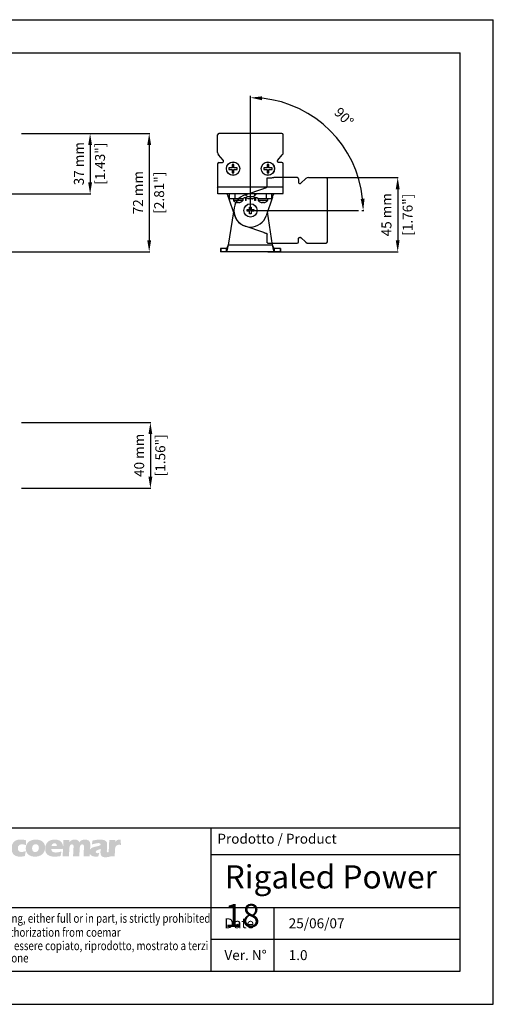
# Model space of a CAD drawing. Extents: x 372 to 792, y 208 to 505.
# Drawn here: x 649 to 792, y 208 to 505 of the extents above; entities that cross this region are included whole.
import ezdxf

# ---------------------------------------------------------------- set-up
doc = ezdxf.new("R2010")
doc.units = 0
doc.header["$LTSCALE"] = 65.395
doc.header["$MEASUREMENT"] = 0
doc.layers.get('0').update_dxf_attribs({"linetype": 'CONTINUOUS'})
doc.layers.add('Orizzontale', color=7, linetype='CONTINUOUS')
doc.styles.add('ARIAL', font='ARIAL.TTF', dxfattribs={"width": 0.8})
doc.styles.get("Standard").update_dxf_attribs({"font": 'txt', "width": 0.8})

# ---------------------------------------------------------------- blocks, each defined once
blk = doc.blocks.new('COEMAR')
h = blk.add_hatch(color=256)
edge = h.paths.add_edge_path()
edge.add_arc((11.43, -4.85), 4.06, 117.2047, 242.7953)
edge.add_arc((8.81, -4.85), 3.69, 78.0468, 281.9532, ccw=False)
h = blk.add_hatch(color=256)
edge = h.paths.add_edge_path(flags=16)
edge.add_arc((11.71, -4.85), 3.32, 0, 360)
edge = h.paths.add_edge_path()
edge.add_arc((11.41, -4.85), 3.69, 0, 360)
h = blk.add_hatch(color=256)
edge = h.paths.add_edge_path(flags=16)
edge.add_arc((11.67, -4.85), 2.62, 0, 360)
edge = h.paths.add_edge_path()
edge.add_arc((11.41, -4.85), 2.95, 0, 360)
h = blk.add_hatch(color=256)
edge = h.paths.add_edge_path(flags=16)
edge.add_arc((11.65, -4.85), 1.97, 0, 360)
edge = h.paths.add_edge_path()
edge.add_arc((11.41, -4.85), 2.29, 0, 360)
h = blk.add_hatch(color=256)
edge = h.paths.add_edge_path(flags=16)
edge.add_arc((11.61, -4.85), 1.38, 0, 360)
edge = h.paths.add_edge_path()
edge.add_arc((11.41, -4.85), 1.66, 0, 360)
h = blk.add_hatch(color=256)
edge = h.paths.add_edge_path()
edge.add_spline(control_points=[(20.86, -7.37), (20.33, -7.5), (19.78, -7.57), (19.23, -7.57), (17.43, -7.57), (16.31, -6.61), (16.41, -4.63), (16.48, -3.22), (17.2, -1.81), (19.23, -1.81), (20.04, -1.81), (20.65, -1.88), (21.22, -2.04), (21.22, -2.04), (21.33, -3.7), (21.33, -3.7), (20.86, -3.54), (20.38, -3.41), (19.86, -3.41), (19.05, -3.41), (18.55, -3.89), (18.51, -4.66), (18.46, -5.58), (18.92, -6), (19.76, -6), (20.25, -6), (20.71, -5.84), (21.2, -5.68), (21.2, -5.68), (20.86, -7.37), (20.86, -7.37)], knot_values=[0, 0, 0, 0, 1, 1, 1, 2, 2, 2, 3, 3, 3, 4, 4, 4, 5, 5, 5, 6, 6, 6, 7, 7, 7, 8, 8, 8, 9, 9, 9, 10, 10, 10, 10], degree=3, periodic=0)
h = blk.add_hatch(color=256)
edge = h.paths.add_edge_path()
edge.add_spline(control_points=[(25.61, -4.66), (25.65, -3.92), (25.29, -3.38), (24.51, -3.38), (23.77, -3.38), (23.35, -3.92), (23.32, -4.66), (23.28, -5.49), (23.63, -6.03), (24.38, -6.03), (25.15, -6.03), (25.57, -5.49), (25.61, -4.66), (25.61, -4.66), (27.71, -4.66), (27.71, -4.66), (27.6, -6.73), (25.98, -7.57), (24.3, -7.57), (22.65, -7.57), (21.08, -6.73), (21.19, -4.66), (21.29, -2.64), (22.94, -1.81), (24.59, -1.81), (26.27, -1.81), (27.81, -2.64), (27.71, -4.66), (27.71, -4.66), (25.61, -4.66), (25.61, -4.66)], knot_values=[0, 0, 0, 0, 1, 1, 1, 2, 2, 2, 3, 3, 3, 4, 4, 4, 5, 5, 5, 6, 6, 6, 7, 7, 7, 8, 8, 8, 9, 9, 9, 10, 10, 10, 10], degree=3, periodic=0)
h = blk.add_hatch(color=256)
edge = h.paths.add_edge_path()
edge.add_spline(control_points=[(30.89, -3.06), (30.27, -3.06), (29.93, -3.54), (29.87, -4.02), (29.87, -4.02), (31.68, -4.02), (31.68, -4.02), (31.71, -3.38), (31.4, -3.06), (30.89, -3.06), (30.89, -3.06), (30.95, -1.81), (30.95, -1.81), (32.76, -1.81), (33.8, -2.77), (33.72, -4.37), (33.72, -4.37), (33.69, -5.01), (33.69, -5.01), (33.69, -5.01), (29.82, -5.01), (29.82, -5.01), (29.78, -5.87), (30.53, -6.19), (31.28, -6.19), (31.92, -6.19), (32.58, -6), (33.23, -5.81), (33.23, -5.81), (32.93, -7.37), (32.93, -7.37), (32.31, -7.5), (31.63, -7.57), (30.82, -7.57), (28.46, -7.57), (27.65, -6.35), (27.74, -4.66), (27.82, -3.03), (28.91, -1.81), (30.95, -1.81), (30.95, -1.81), (30.89, -3.06), (30.89, -3.06)], knot_values=[0, 0, 0, 0, 1, 1, 1, 2, 2, 2, 3, 3, 3, 4, 4, 4, 5, 5, 5, 6, 6, 6, 7, 7, 7, 8, 8, 8, 9, 9, 9, 10, 10, 10, 11, 11, 11, 12, 12, 12, 13, 13, 13, 14, 14, 14, 14], degree=3, periodic=0)
h = blk.add_hatch(color=256)
edge = h.paths.add_edge_path()
edge.add_spline(control_points=[(35.91, -2.64), (35.91, -2.64), (35.94, -2.68), (35.94, -2.68), (36.36, -2.07), (36.92, -1.81), (37.69, -1.81), (38.37, -1.81), (38.97, -2.04), (39.33, -2.71), (39.75, -2.04), (40.37, -1.81), (41.15, -1.81), (42.15, -1.81), (43.03, -2.23), (42.97, -3.44), (42.97, -3.44), (42.77, -7.44), (42.77, -7.44), (42.77, -7.44), (40.67, -7.44), (40.67, -7.44), (40.67, -7.44), (40.83, -4.31), (40.83, -4.31), (40.85, -3.79), (40.74, -3.44), (40.23, -3.44), (39.84, -3.44), (39.43, -3.83), (39.39, -4.69), (39.39, -4.69), (39.25, -7.44), (39.25, -7.44), (39.25, -7.44), (37.15, -7.44), (37.15, -7.44), (37.15, -7.44), (37.31, -4.31), (37.31, -4.31), (37.34, -3.79), (37.26, -3.44), (36.74, -3.44), (36.32, -3.44), (35.95, -3.83), (35.9, -4.69), (35.9, -4.69), (35.76, -7.44), (35.76, -7.44), (35.76, -7.44), (33.63, -7.44), (33.63, -7.44), (33.63, -7.44), (33.91, -1.97), (33.91, -1.97), (33.91, -1.97), (35.94, -1.97), (35.94, -1.97), (35.94, -1.97), (35.91, -2.64), (35.91, -2.64)], knot_values=[0, 0, 0, 0, 1, 1, 1, 2, 2, 2, 3, 3, 3, 4, 4, 4, 5, 5, 5, 6, 6, 6, 7, 7, 7, 8, 8, 8, 9, 9, 9, 10, 10, 10, 11, 11, 11, 12, 12, 12, 13, 13, 13, 14, 14, 14, 15, 15, 15, 16, 16, 16, 17, 17, 17, 18, 18, 18, 19, 19, 19, 20, 20, 20, 20], degree=3, periodic=0)
h = blk.add_hatch(color=256)
edge = h.paths.add_edge_path()
edge.add_spline(control_points=[(46.44, -4.98), (46.01, -5.2), (44.81, -5.33), (44.78, -5.97), (44.76, -6.32), (45.08, -6.41), (45.43, -6.41), (45.6, -6.41), (45.79, -6.38), (45.99, -6.32), (45.99, -6.32), (45.64, -7.5), (45.64, -7.5), (45.35, -7.53), (45.02, -7.57), (44.73, -7.57), (43.44, -7.57), (42.63, -6.93), (42.69, -5.87), (42.79, -3.73), (46.41, -4.43), (46.46, -3.44), (46.47, -3.06), (46.12, -3), (45.8, -3), (45.03, -3), (44.17, -3.25), (43.48, -3.51), (43.48, -3.51), (43.71, -2.16), (43.71, -2.16), (44.56, -1.97), (45.44, -1.81), (46.38, -1.81), (48.35, -1.81), (48.65, -2.71), (48.63, -3.28), (48.63, -3.28), (48.59, -4.66), (48.53, -5.74), (48.51, -6.16), (48.99, -6.35), (49.21, -5.84), (49.31, -6.45), (50.26, -7.37), (50.26, -7.37), (48.59, -7.88), (46.37, -8.36), (46.38, -6.16), (46.43, -5.81), (46.44, -4.98), (46.44, -4.98)], knot_values=[0, 0, 0, 0, 1, 1, 1, 2, 2, 2, 3, 3, 3, 4, 4, 4, 5, 5, 5, 6, 6, 6, 7, 7, 7, 8, 8, 8, 9, 9, 9, 10, 10, 10, 11, 11, 11, 12, 12, 12, 13, 13, 13, 14, 14, 14, 15, 15, 15, 16, 16, 16, 17, 17, 17, 17], degree=3, periodic=0)
h = blk.add_hatch(color=256)
edge = h.paths.add_edge_path()
edge.add_spline(control_points=[(51.37, -2.55), (51.37, -2.55), (51.37, -2.58), (51.37, -2.58), (51.75, -2.13), (52.15, -1.81), (52.77, -1.81), (52.93, -1.81), (53.09, -1.81), (53.22, -1.88), (53.22, -1.88), (53.29, -3.67), (53.29, -3.67), (53.1, -3.6), (52.91, -3.54), (52.71, -3.54), (52.03, -3.54), (51.37, -3.95), (51.32, -4.94), (51.32, -4.94), (51.19, -7.44), (51.19, -7.44), (51.19, -7.44), (49.09, -7.44), (49.09, -7.44), (49.09, -7.44), (49.37, -1.97), (49.37, -1.97), (49.37, -1.97), (51.4, -1.97), (51.4, -1.97), (51.4, -1.97), (51.37, -2.55), (51.37, -2.55)], knot_values=[0, 0, 0, 0, 1, 1, 1, 2, 2, 2, 3, 3, 3, 4, 4, 4, 5, 5, 5, 6, 6, 6, 7, 7, 7, 8, 8, 8, 9, 9, 9, 10, 10, 10, 11, 11, 11, 11], degree=3, periodic=0)
h = blk.add_hatch(color=256)
edge = h.paths.add_edge_path(flags=16)
edge.add_arc((11.58, -4.85), 0.867, 0, 360)
edge = h.paths.add_edge_path()
edge.add_arc((11.41, -4.85), 1.11, 0, 360)

msp = doc.modelspace()

# ---------------------------------------------------------------- linework, layer by layer
at = {"linetype": 'Continuous'}
for p, q in [((371.88, 505.133), (791.88, 505.133)), ((791.88, 208.133), (791.88, 505.133)), ((381.88, 495.133), (781.88, 495.133)), ((781.88, 218.133), (781.88, 495.133)), ((708.723, 465.106), (708.723, 470.396)), ((728.123, 470.796), (709.123, 470.796)), ((728.523, 465.106), (728.523, 470.396)), ((710.41, 462.78), (709.016, 464.34)), ((726.837, 462.78), (728.231, 464.34)), ((708.723, 461.696), (708.723, 454.596)), ((709.123, 462.096), (710.223, 462.096)), ((710.473, 462.346), (710.473, 462.613)), ((713.123, 460.446), (712.123, 460.446)), ((712.123, 460.446), (712.123, 459.946)), ((713.123, 461.446), (713.123, 460.446)), ((713.623, 461.446), (713.123, 461.446)), ((713.623, 460.446), (713.623, 461.446)), ((714.623, 460.446), (713.623, 460.446)), ((714.623, 459.946), (714.623, 460.446)), ((723.623, 460.446), (722.623, 460.446)), ((722.623, 460.446), (722.623, 459.946)), ((723.623, 461.446), (723.623, 460.446)), ((724.123, 461.446), (723.623, 461.446)), ((724.123, 460.446), (724.123, 461.446)), ((725.123, 460.446), (724.123, 460.446)), ((725.123, 459.946), (725.123, 460.446)), ((726.773, 462.346), (726.773, 462.613)), ((728.123, 462.096), (727.023, 462.096)), ((728.523, 454.596), (728.523, 461.696)), ((712.123, 459.946), (713.123, 459.946)), ((713.123, 459.946), (713.123, 458.946)), ((713.123, 458.946), (713.623, 458.946)), ((713.623, 458.946), (713.623, 459.946)), ((713.623, 459.946), (714.623, 459.946)), ((722.623, 459.946), (723.623, 459.946)), ((723.623, 459.946), (723.623, 458.946)), ((723.623, 458.946), (724.123, 458.946)), ((724.123, 459.946), (725.123, 459.946)), ((724.123, 458.946), (724.123, 459.946)), ((728.523, 454.596), (708.723, 454.596)), ((728.414, 452.596), (708.833, 452.596)), ((713.893, 445.975), (711.966, 451.596)), ((711.966, 451.596), (712.248, 451.596)), ((712.248, 452.596), (712.248, 451.096)), ((713.873, 452.596), (713.873, 451.096)), ((716.946, 452.523), (717.33, 452.139)), ((717.123, 452.346), (717.123, 452.596)), ((717.373, 452.103), (717.373, 452.596)), ((718.037, 451.846), (719.209, 451.846)), ((719.873, 452.596), (719.873, 452.103)), ((719.916, 452.139), (720.3, 452.523)), ((720.123, 452.346), (720.123, 452.596)), ((725.28, 451.596), (723.353, 445.975)), ((723.373, 452.596), (723.373, 451.096)), ((724.998, 452.596), (724.998, 451.096)), ((724.998, 451.596), (725.28, 451.596)), ((716.27, 451.096), (712.248, 451.096)), ((713.473, 451.096), (713.473, 450.596)), ((716.273, 450.596), (713.473, 450.596)), ((714.123, 450.101), (714.123, 450.105)), ((714.748, 449.996), (714.717, 449.996)), ((714.748, 449.996), (714.748, 450.105)), ((714.998, 450.105), (714.998, 449.996)), ((715.029, 449.996), (714.998, 449.996)), ((715.623, 450.105), (715.623, 450.101)), ((716.273, 451.096), (716.273, 450.596)), ((716.6, 451.323), (716.446, 451.17)), ((717.47, 451.396), (716.777, 451.396)), ((717.123, 451.396), (717.123, 450.596)), ((717.373, 450.596), (717.123, 450.596)), ((717.373, 450.596), (717.373, 451.396)), ((717.8, 451.17), (717.646, 451.323)), ((719.27, 451.096), (717.977, 451.096)), ((718.373, 447.846), (718.373, 448.596)), ((718.373, 448.596), (718.873, 448.596)), ((718.873, 448.596), (718.873, 447.846)), ((719.6, 451.323), (719.446, 451.17)), ((720.573, 451.396), (719.777, 451.396)), ((719.873, 451.396), (719.873, 450.596)), ((720.123, 450.596), (719.873, 450.596)), ((720.123, 451.396), (720.123, 450.596)), ((720.8, 451.17), (720.573, 451.396)), ((720.973, 451.096), (720.973, 450.596)), ((723.773, 450.596), (720.973, 450.596)), ((724.998, 451.096), (720.977, 451.096)), ((721.623, 450.101), (721.623, 450.105)), ((722.248, 449.996), (722.217, 449.996)), ((722.248, 449.996), (722.248, 450.105)), ((722.498, 450.105), (722.498, 449.996)), ((722.529, 449.996), (722.498, 449.996)), ((723.123, 450.105), (723.123, 450.101)), ((723.773, 451.096), (723.773, 450.596)), ((713.493, 447.143), (711.934, 437.096)), ((717.623, 447.346), (717.623, 447.846)), ((717.623, 447.846), (718.373, 447.846)), ((718.373, 447.346), (717.623, 447.346)), ((718.373, 446.596), (718.373, 447.346)), ((718.873, 446.596), (718.373, 446.596)), ((718.873, 447.846), (719.623, 447.846)), ((719.623, 447.346), (718.873, 447.346)), ((718.873, 447.346), (718.873, 446.596)), ((719.623, 447.846), (719.623, 447.346)), ((725.313, 437.096), (723.753, 447.143)), ((725.313, 437.096), (711.934, 437.096)), ((711.348, 436.096), (709.608, 436.096)), ((709.608, 436.096), (709.608, 435.096)), ((727.639, 435.096), (709.608, 435.096)), ((709.654, 436.096), (709.654, 435.096)), ((711.348, 435.096), (711.348, 436.096)), ((727.639, 436.096), (725.898, 436.096)), ((725.898, 435.096), (725.898, 436.096)), ((727.592, 436.096), (727.592, 435.096)), ((727.639, 436.096), (727.639, 435.096)), ((611.133, 261.333), (781.88, 261.333)), ((706.7, 261.333), (706.7, 218.133)), ((706.7, 253.333), (781.88, 253.333)), ((611.133, 237.333), (781.88, 237.333)), ((725.68, 237.333), (725.68, 218.133)), ((706.7, 227.733), (781.88, 227.733)), ((381.88, 218.133), (781.88, 218.133)), ((371.88, 208.133), (791.88, 208.133))]:
    msp.add_line(p, q, dxfattribs=at)
for p, q in [((718.623, 447.596), (718.623, 482.168)), ((649.509, 470.796), (670.432, 470.796)), ((650.509, 470.796), (688.257, 470.796)), ((670.252, 467.296), (670.252, 456.096)), ((688.077, 467.296), (688.077, 438.596)), ((723.623, 454.706), (723.623, 457.387)), ((732.723, 457.496), (725.623, 457.496)), ((736.133, 457.496), (741.423, 457.496)), ((739.778, 457.496), (763.217, 457.496)), ((733.123, 457.096), (733.123, 455.996)), ((733.373, 455.746), (733.64, 455.746)), ((733.807, 455.81), (735.367, 457.204)), ((741.823, 438.096), (741.823, 457.096)), ((635.259, 452.596), (670.432, 452.596)), ((717.002, 452.326), (722.623, 454.253)), ((763.037, 453.996), (763.037, 438.596)), ((718.623, 447.596), (751.219, 447.596)), ((752.219, 447.596), (752.815, 447.596)), ((722.623, 440.939), (717.002, 442.867)), ((723.623, 437.806), (723.623, 440.487)), ((725.623, 437.696), (732.723, 437.696)), ((733.123, 438.096), (733.123, 439.196)), ((733.373, 439.446), (733.64, 439.446)), ((733.807, 439.383), (735.367, 437.989)), ((736.133, 437.696), (741.423, 437.696)), ((614.808, 435.096), (688.257, 435.096)), ((723.886, 435.096), (763.217, 435.096)), ((649.509, 383.614), (688.615, 383.614)), ((688.435, 380.114), (688.435, 367.314)), ((649.509, 363.814), (688.615, 363.814))]:
    msp.add_line(p, q)
for centre, radius in [((713.373, 460.196), 2.025), ((713.373, 460.196), 2), ((723.873, 460.196), 2.025), ((723.873, 460.196), 2), ((718.623, 447.596), 2)]:
    msp.add_circle(centre, radius, dxfattribs=at)
for centre, radius, start, end in [((718.623, 447.596), 34.012, 5.89861, 84.10139), ((732.723, 457.096), 0.4, 0, 90), ((736.133, 456.346), 1.15, 90, 131.78898), ((741.423, 457.096), 0.4, 0, 90), ((733.373, 455.996), 0.25, 180, 270), ((733.64, 455.996), 0.25, 270, 311.78898), ((718.623, 447.596), 5, 108.92464, 251.07536), ((732.723, 438.096), 0.4, 270, 0), ((733.373, 439.196), 0.25, 90, 180), ((733.64, 439.196), 0.25, 48.21102, 90), ((736.133, 438.846), 1.15, 228.21102, 270), ((741.423, 438.096), 0.4, 270, 0)]:
    msp.add_arc(centre, radius, start, end)
for centre, radius, start, end in [((709.123, 470.396), 0.4, 90, 180), ((728.123, 470.396), 0.4, 0, 90), ((709.873, 465.106), 1.15, 180, 221.78898), ((727.373, 465.106), 1.15, 318.21102, 0), ((709.123, 461.696), 0.4, 90, 180), ((710.223, 462.346), 0.25, 270, 0), ((710.223, 462.613), 0.25, 0, 41.78898), ((727.023, 462.613), 0.25, 138.21102, 180), ((727.023, 462.346), 0.25, 180, 270), ((728.123, 461.696), 0.4, 0, 90), ((716.77, 452.346), 0.25, 45, 90), ((718.623, 447.596), 5, 104.52124, 107.47082), ((718.037, 452.846), 1, 225, 270), ((719.209, 452.846), 1, 270, 315), ((718.623, 447.596), 5, 72.52918, 75.47876), ((720.477, 452.346), 0.25, 90, 135), ((714.673, 451.496), 1.5, 216.8699, 248.44226), ((715.073, 451.496), 1.5, 291.55774, 323.1301), ((716.27, 451.346), 0.25, 270, 315), ((716.777, 451.146), 0.25, 90, 135), ((718.623, 447.596), 3.75, 109.52178, 113.602), ((718.623, 447.596), 3.65, 110.08008, 114.27356), ((717.47, 451.146), 0.25, 45, 90), ((717.977, 451.346), 0.25, 225, 270), ((719.27, 451.346), 0.25, 270, 315), ((719.777, 451.146), 0.25, 90, 135), ((718.623, 447.596), 3.75, 66.398, 70.47822), ((718.623, 447.596), 3.65, 65.72644, 69.91992), ((720.977, 451.346), 0.25, 225, 270), ((722.173, 451.496), 1.5, 216.8699, 248.44226), ((722.573, 451.496), 1.5, 291.55774, 323.1301), ((718.623, 447.596), 5, 198.92464, 341.07536)]:
    msp.add_arc(centre, radius, start, end, dxfattribs=at)
for points in [[(723.623, 457.387), (723.626, 457.39), (723.633, 457.394), (723.645, 457.397), (723.662, 457.401), (723.709, 457.407), (723.775, 457.414), (723.859, 457.421), (723.96, 457.428), (724.077, 457.435), (724.209, 457.442), (724.354, 457.448), (724.512, 457.455), (724.858, 457.469), (725.233, 457.483), (725.623, 457.496)], [(722.623, 454.253), (722.882, 454.329), (723.123, 454.404), (723.232, 454.442), (723.33, 454.48), (723.417, 454.517), (723.489, 454.555), (723.547, 454.593), (723.589, 454.63), (723.615, 454.668), (723.623, 454.706)], [(722.623, 440.939), (722.882, 440.864), (723.123, 440.788), (723.232, 440.751), (723.33, 440.713), (723.417, 440.675), (723.489, 440.638), (723.547, 440.6), (723.589, 440.562), (723.615, 440.525), (723.623, 440.487)], [(723.623, 437.806), (723.626, 437.802), (723.633, 437.799), (723.645, 437.795), (723.662, 437.792), (723.709, 437.785), (723.775, 437.778), (723.859, 437.772), (723.96, 437.765), (724.077, 437.758), (724.209, 437.751), (724.354, 437.744), (724.512, 437.737), (724.858, 437.724), (725.233, 437.71), (725.623, 437.696)]]:
    msp.add_spline(points, degree=3)
for points in [[(708.833, 452.596), (708.829, 452.599), (708.826, 452.606), (708.822, 452.618), (708.819, 452.635), (708.812, 452.682), (708.805, 452.749), (708.798, 452.832), (708.792, 452.933), (708.785, 453.05), (708.778, 453.182), (708.771, 453.328), (708.764, 453.485), (708.751, 453.831), (708.737, 454.206), (708.723, 454.596)], [(728.414, 452.596), (728.417, 452.599), (728.421, 452.606), (728.424, 452.618), (728.427, 452.635), (728.434, 452.682), (728.441, 452.749), (728.448, 452.832), (728.455, 452.933), (728.462, 453.05), (728.468, 453.182), (728.475, 453.328), (728.482, 453.485), (728.496, 453.831), (728.51, 454.206), (728.523, 454.596)], [(711.966, 451.596), (711.891, 451.855), (711.815, 452.096), (711.778, 452.205), (711.74, 452.303), (711.702, 452.39), (711.665, 452.462), (711.627, 452.52), (711.589, 452.562), (711.551, 452.588), (711.514, 452.596)], [(725.28, 451.596), (725.356, 451.855), (725.431, 452.096), (725.469, 452.205), (725.506, 452.303), (725.544, 452.39), (725.582, 452.462), (725.62, 452.52), (725.657, 452.562), (725.695, 452.588), (725.733, 452.596)], [(714.123, 450.105), (714.168, 450.088), (714.169, 450.088)], [(714.169, 450.088), (714.214, 450.072), (714.26, 450.058), (714.306, 450.046), (714.35, 450.035), (714.392, 450.026), (714.432, 450.019), (714.47, 450.013), (714.505, 450.008), (714.538, 450.005), (714.569, 450.002), (714.599, 450), (714.629, 449.998), (714.658, 449.997), (714.687, 449.997)], [(714.687, 449.997), (714.688, 449.997), (714.717, 449.996)], [(714.748, 450.105), (714.79, 450.103), (714.831, 450.101), (714.873, 450.101)], [(714.873, 450.101), (714.915, 450.101), (714.957, 450.103), (714.998, 450.105)], [(715.06, 449.997), (715.059, 449.997), (715.029, 449.996)], [(715.06, 449.997), (715.061, 449.997), (715.093, 449.997), (715.124, 449.998), (715.156, 450), (715.189, 450.003), (715.223, 450.006), (715.259, 450.011), (715.299, 450.016), (715.341, 450.023), (715.385, 450.032), (715.431, 450.043), (715.479, 450.056), (715.528, 450.071), (715.576, 450.087), (715.577, 450.088)], [(715.577, 450.088), (715.623, 450.105)], [(721.623, 450.105), (721.668, 450.088), (721.669, 450.088)], [(721.669, 450.088), (721.714, 450.072), (721.76, 450.058), (721.806, 450.046), (721.85, 450.035), (721.892, 450.026), (721.932, 450.019), (721.97, 450.013), (722.005, 450.008), (722.038, 450.005), (722.069, 450.002), (722.099, 450), (722.129, 449.998), (722.158, 449.997), (722.187, 449.997)], [(722.187, 449.997), (722.188, 449.997), (722.217, 449.996)], [(722.248, 450.105), (722.29, 450.103), (722.331, 450.101), (722.373, 450.101)], [(722.373, 450.101), (722.415, 450.101), (722.457, 450.103), (722.498, 450.105)], [(722.56, 449.997), (722.559, 449.997), (722.529, 449.996)], [(722.56, 449.997), (722.561, 449.997), (722.593, 449.997), (722.624, 449.998), (722.656, 450), (722.689, 450.003), (722.723, 450.006), (722.759, 450.011), (722.799, 450.016), (722.841, 450.023), (722.885, 450.032), (722.931, 450.043), (722.979, 450.056), (723.028, 450.071), (723.076, 450.087), (723.077, 450.088)], [(723.077, 450.088), (723.123, 450.105)], [(711.348, 436.096), (711.381, 436.1), (711.413, 436.112), (711.446, 436.13), (711.478, 436.157), (711.543, 436.23), (711.608, 436.33), (711.673, 436.454), (711.738, 436.596), (711.804, 436.754), (711.869, 436.923), (711.934, 437.096)], [(711.348, 435.096), (711.381, 435.104), (711.413, 435.127), (711.446, 435.164), (711.478, 435.217), (711.511, 435.284), (711.543, 435.364), (711.576, 435.458), (711.608, 435.564), (711.673, 435.811), (711.738, 436.096), (711.804, 436.412), (711.869, 436.749), (711.934, 437.096)], [(725.898, 436.096), (725.866, 436.1), (725.833, 436.112), (725.801, 436.13), (725.768, 436.157), (725.703, 436.23), (725.638, 436.33), (725.573, 436.454), (725.508, 436.596), (725.443, 436.754), (725.378, 436.923), (725.313, 437.096)], [(725.898, 435.096), (725.866, 435.104), (725.833, 435.127), (725.801, 435.164), (725.768, 435.217), (725.736, 435.284), (725.703, 435.364), (725.671, 435.458), (725.638, 435.564), (725.573, 435.811), (725.508, 436.096), (725.443, 436.412), (725.378, 436.749), (725.313, 437.096)]]:
    msp.add_spline(points, degree=3, dxfattribs=at)
for points in [[(722.089, 480.846), (722.149, 482.011), (718.623, 481.608)], [(669.669, 467.296), (670.835, 467.296), (670.252, 470.796)], [(687.493, 467.296), (688.66, 467.296), (688.077, 470.796)], [(762.453, 453.996), (763.62, 453.996), (763.037, 457.496)], [(669.669, 456.096), (670.835, 456.096), (670.252, 452.596)], [(753.038, 451.122), (751.873, 451.062), (752.635, 447.596)], [(687.493, 438.596), (688.66, 438.596), (688.077, 435.096)], [(762.453, 438.596), (763.62, 438.596), (763.037, 435.096)], [(687.851, 380.114), (689.018, 380.114), (688.435, 383.614)], [(687.851, 367.314), (689.018, 367.314), (688.435, 363.814)]]:
    msp.add_solid(points)

# ---------------------------------------------------------------- block references
at = {"xscale": 0.8940493616401, "yscale": 0.8940493616399863, "zscale": 0.8940493616400002}
msp.add_blockref('COEMAR', (631.898, 259.443), dxfattribs=at)

# ---------------------------------------------------------------- texts
at = {"style": 'ARIAL', "width": 0.8}
for s, p in [('Duplication of this drawing, either full or in part, is strictly prohibited', (613.211, 232.73)), ('without prior written authorization from coemar', (613.421, 228.514)), ('Questo disegno non può essere copiato, riprodotto, mostrato a terzi', (613.304, 224.469)), ('Senza nostra autorizzazione', (613.304, 220.761))]:
    msp.add_text(s, height=2.68215, dxfattribs=at).set_placement(p)
at = {"char_height": 3, "attachment_point": 5}
for s, insert, rotation in [('90°', (746.562, 475.536), 315), ('37 mm', (667.252, 461.696), 90), ('\\A1;[1.43"]', (673.252, 461.696), 90), ('72 mm', (685.077, 452.946), 90), ('\\A1;[2.81"]', (691.077, 452.946), 90), ('45 mm', (760.037, 446.296), 90), ('\\A1;[1.76"]', (766.037, 446.296), 90), ('40 mm', (685.435, 373.714), 90), ('\\A1;[1.56"]', (691.435, 373.714), 90)]:
    msp.add_mtext(s, dxfattribs=dict(at, insert=insert, rotation=rotation))
at = {"layer": 'Orizzontale', "attachment_point": 1}
for s, insert, char_height, width in [('Prodotto / Product', (708.637, 259.579), 3, 43.52939), ('{\\fArial|b1|i0|c0|p34;Rigaled Power 18}', (710.852, 250.073), 7, 66.7016), ('Date', (710.769, 234.069), 3, 14.78134), ('25/06/07', (730.16, 234.069), 3, 6.2164), ('Ver. N°', (710.769, 224.469), 3, 14.78134), ('1.0', (730.16, 224.469), 3, 6.21638)]:
    msp.add_mtext(s, dxfattribs=dict(at, insert=insert, char_height=char_height, width=width))

doc.saveas('drawing.dxf')
